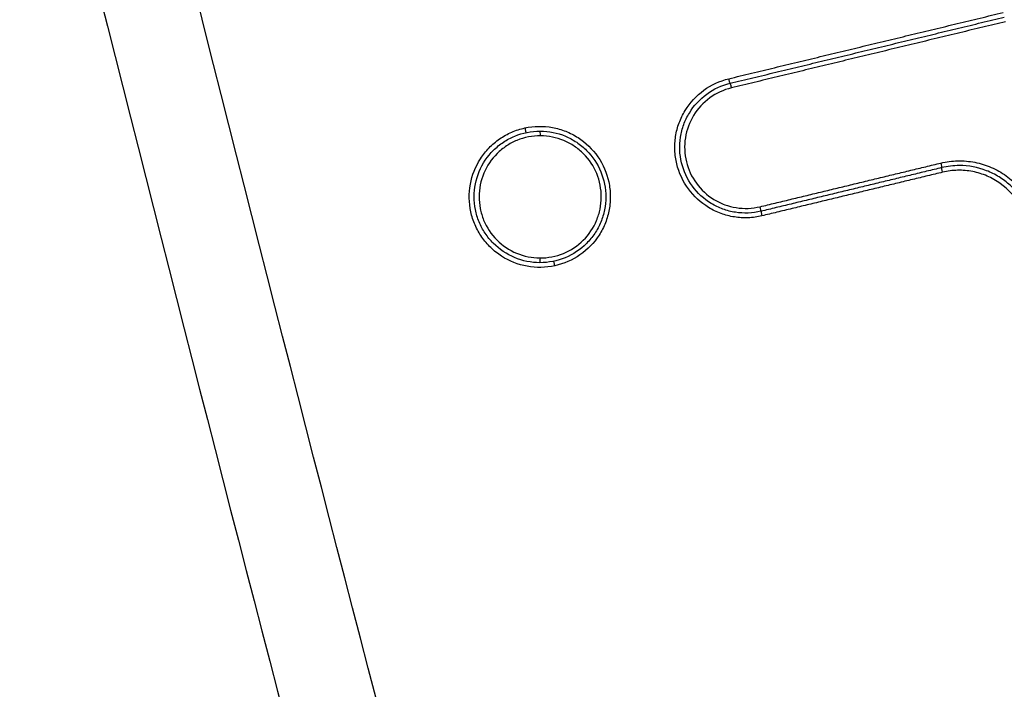
# Model space of a CAD drawing. Units: millimetres. Extents: x -4997 to 4997, y -4997 to 4997.
# Drawn here: x -647 to -626, y -2254 to -2240 of the extents above; entities that cross this region are included whole.
import ezdxf

# ---------------------------------------------------------------- set-up
doc = ezdxf.new("R2010")
doc.units = ezdxf.units.MM
doc.header["$LTSCALE"] = 20
doc.linetypes.add('HIDDEN', pattern=[9.525, 6.35, -3.175])
for name, color, linetype in [('2d', 230, 'Continuous'), ('EN16630-TrainingSpace', 20, 'HIDDEN'), ('EN16630-TrainingSpace_Hatch', 20, 'HIDDEN')]:
    doc.layers.add(name, color=color, linetype=linetype)
pattern_1 = [(225, (217, -2845.58), (224.506, -224.506), [])]

msp = doc.modelspace()

# ---------------------------------------------------------------- hatches: boundary and pattern name
at = {"layer": 'EN16630-TrainingSpace_Hatch'}
h = msp.add_hatch(dxfattribs=at)
h.set_pattern_fill('ANSI31', color=256, scale=100, angle=180)
h.set_pattern_definition(pattern_1)
h.paths.add_polyline_path([(484.484, -2308.624, 1), (-1515.516, -2308.624, 1)])
h = msp.add_hatch(dxfattribs=at)
h.set_pattern_fill('ANSI31', color=256, scale=100, angle=180)
h.set_pattern_definition(pattern_1)
h.paths.add_polyline_path([(484.484, -2308.624, 1), (-1515.516, -2308.624, 1)])
h = msp.add_hatch(dxfattribs=at)
h.set_pattern_fill('ANSI31', color=256, scale=100, angle=180)
h.set_pattern_definition(pattern_1)
h.paths.add_polyline_path([(484.484, -2308.624, 1), (-1515.516, -2308.624, 1)])

# ---------------------------------------------------------------- linework, layer by layer
at = {"layer": '2d'}
msp.add_circle((0, 0), 4997.412, dxfattribs=at)
at = {"layer": '2d', "extrusion": (0, 0, -1)}
for centre, major_axis, ratio, start_param, end_param in [((-631.593, -2241.24), (0.0235, -0.0972), 0.041034, 0, 1.580704), ((-631.546, -2241.435), (0.0235, -0.0972), 0.041022, 3.141593, 4.722293), ((-627.108, -2243.028), (0.0235, -0.0972), 0.039453, -1.561271, 0), ((-627.061, -2243.222), (0.0235, -0.0972), 0.039432, 1.580317, 3.141593), ((-635.603, -2245.04), (-0.0003, -0.1), 0.043674, 4.712247, 6.283185), ((-635.282, -2245.206), (0.0212, -0.0977), 0.042565, 1.580029, 3.141593)]:
    msp.add_ellipse(centre, major_axis=major_axis, ratio=ratio, start_param=start_param, end_param=end_param, dxfattribs=at)
at = {"layer": '2d'}
for centre, major_axis, ratio, start_param, end_param in [((-635.916, -2242.284), (0.0212, -0.0977), 0.04279, 4.703107, 6.283185), ((-635.595, -2242.45), (-0.0003, -0.1), 0.043671, 1.570937, 3.141593), ((-630.938, -2243.953), (0.0235, -0.0972), 0.040807, 0, 1.560944), ((-630.891, -2244.147), (0.0235, -0.0972), 0.040786, 3.141593, 4.702542)]:
    msp.add_ellipse(centre, major_axis=major_axis, ratio=ratio, start_param=start_param, end_param=end_param, dxfattribs=at)
for points, knots in [([(-515.516, -2428.497), (-522.568, -2428.46), (-529.617, -2428.329), (-543.713, -2427.878), (-550.76, -2427.554), (-561.317, -2426.901), (-564.829, -2426.684), (-570.015, -2425.811), (-571.711, -2425.43), (-574.189, -2424.659), (-575.005, -2424.368), (-576.622, -2423.728), (-577.418, -2423.379), (-579.739, -2422.189), (-581.188, -2421.259), (-583.874, -2419.135), (-585.123, -2417.919), (-587.394, -2415.267), (-588.395, -2413.853), (-590.182, -2410.879), (-590.97, -2409.321), (-592.412, -2406.114), (-593.059, -2404.479), (-593.979, -2402.001), (-594.279, -2401.172), (-594.879, -2399.515), (-595.178, -2398.686), (-596.664, -2394.539), (-597.83, -2391.214), (-599.553, -2386.216), (-600.123, -2384.549), (-601.254, -2381.208), (-601.817, -2379.538), (-603.498, -2374.523), (-604.609, -2371.176), (-610.112, -2354.424), (-614.347, -2340.969), (-626.622, -2300.499), (-634.248, -2273.37), (-644.701, -2232.405), (-648.039, -2218.71), (-652.855, -2198.112), (-654.425, -2191.236), (-656.745, -2180.911), (-657.512, -2177.468), (-658.658, -2172.301), (-659.046, -2170.58), (-659.777, -2167.123), (-660.115, -2165.381), (-660.288, -2163.607)], [0, 0, 0, 0, 0.062472, 0.062472, 0.124974, 0.124974, 0.156225, 0.156225, 0.171851, 0.171851, 0.179663, 0.179663, 0.187476, 0.187476, 0.203101, 0.203101, 0.218727, 0.218727, 0.234352, 0.234352, 0.249978, 0.249978, 0.265603, 0.265603, 0.273416, 0.273416, 0.281229, 0.281229, 0.31248, 0.31248, 0.328105, 0.328105, 0.343731, 0.343731, 0.374982, 0.374982, 0.499985, 0.499985, 0.749993, 0.749993, 0.874996, 0.874996, 0.937498, 0.937498, 0.968749, 0.968749, 0.984375, 0.984375, 1, 1, 1, 1]), ([(-662.231, -2163.797), (-662.046, -2165.688), (-661.695, -2167.49), (-660.957, -2170.991), (-660.571, -2172.707), (-659.428, -2177.878), (-658.662, -2181.324), (-656.346, -2191.657), (-654.778, -2198.541), (-649.963, -2219.161), (-646.626, -2232.869), (-636.168, -2273.883), (-628.535, -2301.043), (-616.251, -2341.555), (-612.012, -2355.025), (-606.502, -2371.797), (-605.39, -2375.148), (-603.707, -2380.169), (-603.143, -2381.841), (-602.012, -2385.185), (-601.44, -2386.858), (-599.712, -2391.871), (-598.542, -2395.207), (-597.05, -2399.369), (-596.75, -2400.2), (-596.147, -2401.863), (-595.847, -2402.693), (-594.919, -2405.194), (-594.256, -2406.871), (-592.768, -2410.182), (-591.947, -2411.806), (-590.066, -2414.943), (-589.001, -2416.452), (-586.572, -2419.293), (-585.235, -2420.598), (-582.325, -2422.901), (-580.78, -2423.894), (-578.272, -2425.181), (-577.402, -2425.562), (-575.699, -2426.237), (-574.835, -2426.544), (-572.204, -2427.363), (-570.419, -2427.763), (-565.024, -2428.671), (-561.458, -2428.888), (-550.867, -2429.543), (-543.797, -2429.868), (-529.66, -2430.32), (-522.589, -2430.452), (-515.516, -2430.488)], [0, 0, 0, 0, 0.015625, 0.015625, 0.03125, 0.03125, 0.0625, 0.0625, 0.125, 0.125, 0.25, 0.25, 0.5, 0.5, 0.625, 0.625, 0.65625, 0.65625, 0.671875, 0.671875, 0.6875, 0.6875, 0.71875, 0.71875, 0.726562, 0.726562, 0.734375, 0.734375, 0.75, 0.75, 0.765625, 0.765625, 0.78125, 0.78125, 0.796875, 0.796875, 0.8125, 0.8125, 0.820313, 0.820313, 0.828125, 0.828125, 0.84375, 0.84375, 0.875, 0.875, 0.9375, 0.9375, 1, 1, 1, 1]), ([(-630.896, -2244.147), (-630.992, -2244.17), (-631.088, -2244.184), (-631.283, -2244.192), (-631.382, -2244.186), (-631.575, -2244.156), (-631.67, -2244.131), (-631.853, -2244.064), (-631.943, -2244.021), (-632.192, -2243.868), (-632.34, -2243.732), (-632.569, -2243.418), (-632.654, -2243.236), (-632.723, -2242.951), (-632.737, -2242.853), (-632.745, -2242.657), (-632.739, -2242.56), (-632.709, -2242.366), (-632.684, -2242.27), (-632.617, -2242.087), (-632.574, -2241.999), (-632.42, -2241.746), (-632.286, -2241.601), (-631.969, -2241.37), (-631.789, -2241.286), (-631.597, -2241.24)], [0, 0, 0, 0, 0.000292265, 0.000292265, 0.00058453, 0.00058453, 0.000876794, 0.000876794, 0.001169059, 0.001169059, 0.001753589, 0.001753589, 0.002338119, 0.002338119, 0.002630383, 0.002630383, 0.002922648, 0.002922648, 0.003214913, 0.003214913, 0.003507178, 0.003507178, 0.004091707, 0.004091707, 0.004676237, 0.004676237, 0.004676237, 0.004676237]), ([(-630.915, -2244.05), (-631.094, -2244.093), (-631.278, -2244.1), (-631.549, -2244.058), (-631.637, -2244.035), (-631.808, -2243.972), (-631.892, -2243.932), (-632.125, -2243.79), (-632.262, -2243.663), (-632.477, -2243.369), (-632.556, -2243.199), (-632.62, -2242.934), (-632.633, -2242.842), (-632.64, -2242.66), (-632.635, -2242.569), (-632.607, -2242.388), (-632.584, -2242.298), (-632.521, -2242.128), (-632.481, -2242.046), (-632.338, -2241.81), (-632.212, -2241.674), (-631.917, -2241.458), (-631.749, -2241.381), (-631.57, -2241.337)], [0, 0, 0, 0, 0.000545394, 0.000545394, 0.000818091, 0.000818091, 0.001090788, 0.001090788, 0.001636182, 0.001636182, 0.002181576, 0.002181576, 0.002454273, 0.002454273, 0.00272697, 0.00272697, 0.002999667, 0.002999667, 0.003272364, 0.003272364, 0.003817758, 0.003817758, 0.004363152, 0.004363152, 0.004363152, 0.004363152]), ([(-631.542, -2241.435), (-631.708, -2241.475), (-631.864, -2241.547), (-632.139, -2241.747), (-632.255, -2241.873), (-632.433, -2242.165), (-632.492, -2242.326), (-632.531, -2242.578), (-632.536, -2242.662), (-632.529, -2242.831), (-632.517, -2242.917), (-632.457, -2243.163), (-632.384, -2243.321), (-632.185, -2243.593), (-632.057, -2243.711), (-631.841, -2243.843), (-631.763, -2243.881), (-631.605, -2243.939), (-631.523, -2243.96), (-631.271, -2244), (-631.1, -2243.993), (-630.934, -2243.953)], [0, 0, 0, 0, 0.000512912, 0.000512912, 0.001025824, 0.001025824, 0.001538736, 0.001538736, 0.001795191, 0.001795191, 0.002051647, 0.002051647, 0.002564559, 0.002564559, 0.003077471, 0.003077471, 0.003333927, 0.003333927, 0.003590383, 0.003590383, 0.004103295, 0.004103295, 0.004103295, 0.004103295]), ([(-635.286, -2245.206), (-635.478, -2245.248), (-635.677, -2245.251), (-636.062, -2245.181), (-636.246, -2245.109), (-636.495, -2244.949), (-636.572, -2244.888), (-636.712, -2244.752), (-636.776, -2244.677), (-636.888, -2244.516), (-636.935, -2244.431), (-637.013, -2244.251), (-637.044, -2244.157), (-637.106, -2243.871), (-637.109, -2243.67), (-637.039, -2243.287), (-636.966, -2243.1), (-636.808, -2242.854), (-636.746, -2242.776), (-636.61, -2242.635), (-636.536, -2242.572), (-636.375, -2242.461), (-636.288, -2242.412), (-636.109, -2242.335), (-636.017, -2242.305), (-635.92, -2242.284)], [0.004406366, 0.004406366, 0.004406366, 0.004406366, 0.004998171, 0.004998171, 0.005589975, 0.005589975, 0.005885877, 0.005885877, 0.006181779, 0.006181779, 0.006477681, 0.006477681, 0.006773583, 0.006773583, 0.007365387, 0.007365387, 0.007957192, 0.007957192, 0.008253094, 0.008253094, 0.008548996, 0.008548996, 0.008844898, 0.008844898, 0.0091408, 0.0091408, 0.0091408, 0.0091408]), ([(-635.92, -2242.284), (-635.727, -2242.242), (-635.526, -2242.239), (-635.238, -2242.292), (-635.144, -2242.319), (-634.963, -2242.39), (-634.874, -2242.436), (-634.629, -2242.594), (-634.485, -2242.734), (-634.263, -2243.054), (-634.183, -2243.238), (-634.121, -2243.524), (-634.11, -2243.623), (-634.107, -2243.818), (-634.115, -2243.915), (-634.149, -2244.108), (-634.177, -2244.203), (-634.248, -2244.384), (-634.293, -2244.471), (-634.453, -2244.72), (-634.59, -2244.862), (-634.912, -2245.085), (-635.094, -2245.164), (-635.286, -2245.206)], [0.0091408, 0.0091408, 0.0091408, 0.0091408, 0.009732186, 0.009732186, 0.010027879, 0.010027879, 0.010323572, 0.010323572, 0.010914958, 0.010914958, 0.011506344, 0.011506344, 0.011802037, 0.011802037, 0.01209773, 0.01209773, 0.012393423, 0.012393423, 0.012689116, 0.012689116, 0.013280502, 0.013280502, 0.013871888, 0.013871888, 0.013871888, 0.013871888]), ([(-635.603, -2245.14), (-635.786, -2245.139), (-635.968, -2245.103), (-636.305, -2244.962), (-636.458, -2244.859), (-636.653, -2244.663), (-636.71, -2244.593), (-636.811, -2244.442), (-636.854, -2244.36), (-636.924, -2244.191), (-636.95, -2244.104), (-636.985, -2243.925), (-636.994, -2243.833), (-636.993, -2243.56), (-636.957, -2243.377), (-636.817, -2243.041), (-636.713, -2242.886), (-636.52, -2242.693), (-636.448, -2242.635), (-636.297, -2242.534), (-636.217, -2242.491), (-635.964, -2242.386), (-635.783, -2242.35), (-635.599, -2242.35)], [0.004434664, 0.004434664, 0.004434664, 0.004434664, 0.004987248, 0.004987248, 0.005539832, 0.005539832, 0.005816124, 0.005816124, 0.006092416, 0.006092416, 0.006368708, 0.006368708, 0.006645, 0.006645, 0.007197584, 0.007197584, 0.007750168, 0.007750168, 0.00802646, 0.00802646, 0.008302752, 0.008302752, 0.008855336, 0.008855336, 0.008855336, 0.008855336]), ([(-635.59, -2242.45), (-635.761, -2242.449), (-635.929, -2242.482), (-636.165, -2242.579), (-636.239, -2242.619), (-636.38, -2242.712), (-636.447, -2242.767), (-636.627, -2242.945), (-636.724, -2243.089), (-636.854, -2243.401), (-636.889, -2243.571), (-636.89, -2243.825), (-636.882, -2243.91), (-636.849, -2244.077), (-636.825, -2244.158), (-636.728, -2244.393), (-636.634, -2244.536), (-636.393, -2244.779), (-636.251, -2244.874), (-635.937, -2245.005), (-635.769, -2245.039), (-635.599, -2245.04)], [0.008096427, 0.008096427, 0.008096427, 0.008096427, 0.008602951, 0.008602951, 0.008856214, 0.008856214, 0.009109476, 0.009109476, 0.009616, 0.009616, 0.010122525, 0.010122525, 0.010375787, 0.010375787, 0.010629049, 0.010629049, 0.011135574, 0.011135574, 0.011642098, 0.011642098, 0.012148623, 0.012148623, 0.012148623, 0.012148623]), ([(-635.594, -2242.35), (-635.41, -2242.35), (-635.23, -2242.387), (-634.977, -2242.493), (-634.897, -2242.536), (-634.746, -2242.637), (-634.674, -2242.696), (-634.482, -2242.89), (-634.378, -2243.045), (-634.24, -2243.381), (-634.204, -2243.565), (-634.204, -2243.837), (-634.213, -2243.93), (-634.249, -2244.108), (-634.275, -2244.195), (-634.345, -2244.364), (-634.389, -2244.445), (-634.49, -2244.596), (-634.548, -2244.667), (-634.743, -2244.862), (-634.896, -2244.964), (-635.234, -2245.104), (-635.416, -2245.14), (-635.599, -2245.14)], [0.000009217, 0.000009217, 0.000009217, 0.000009217, 0.000561829, 0.000561829, 0.000838135, 0.000838135, 0.001114441, 0.001114441, 0.001667054, 0.001667054, 0.002219666, 0.002219666, 0.002495972, 0.002495972, 0.002772278, 0.002772278, 0.003048584, 0.003048584, 0.00332489, 0.00332489, 0.003877503, 0.003877503, 0.004430115, 0.004430115, 0.004430115, 0.004430115]), ([(-635.599, -2245.04), (-635.429, -2245.04), (-635.26, -2245.007), (-634.945, -2244.878), (-634.803, -2244.784), (-634.56, -2244.543), (-634.465, -2244.4), (-634.367, -2244.165), (-634.342, -2244.085), (-634.308, -2243.919), (-634.3, -2243.833), (-634.299, -2243.579), (-634.333, -2243.409), (-634.461, -2243.096), (-634.557, -2242.952), (-634.736, -2242.772), (-634.802, -2242.717), (-634.943, -2242.623), (-635.017, -2242.583), (-635.252, -2242.485), (-635.419, -2242.45), (-635.59, -2242.45)], [0.004043751, 0.004043751, 0.004043751, 0.004043751, 0.004550335, 0.004550335, 0.00505692, 0.00505692, 0.005563504, 0.005563504, 0.005816797, 0.005816797, 0.006070089, 0.006070089, 0.006576673, 0.006576673, 0.007083258, 0.007083258, 0.00733655, 0.00733655, 0.007589842, 0.007589842, 0.008096427, 0.008096427, 0.008096427, 0.008096427]), ([(-627.104, -2243.028), (-626.985, -2242.999), (-626.865, -2242.984), (-626.624, -2242.978), (-626.501, -2242.989), (-626.262, -2243.036), (-626.147, -2243.071), (-625.924, -2243.168), (-625.816, -2243.229), (-625.522, -2243.441), (-625.355, -2243.626), (-625.175, -2243.943), (-625.126, -2244.056), (-625.054, -2244.288), (-625.03, -2244.407), (-625.02, -2244.529)], [0, 0, 0, 0, 0.0003619, 0.0003619, 0.000723801, 0.000723801, 0.001085701, 0.001085701, 0.001447602, 0.001447602, 0.002171402, 0.002171402, 0.002533303, 0.002533303, 0.002895203, 0.002895203, 0.002895203, 0.002895203]), ([(-625.124, -2244.538), (-625.141, -2244.339), (-625.194, -2244.148), (-625.325, -2243.882), (-625.377, -2243.798), (-625.494, -2243.641), (-625.561, -2243.566), (-625.707, -2243.433), (-625.785, -2243.374), (-625.952, -2243.27), (-626.042, -2243.225), (-626.317, -2243.118), (-626.515, -2243.081), (-626.711, -2243.081)], [0, 0, 0, 0, 0.00058899, 0.00058899, 0.000883485, 0.000883485, 0.001177979, 0.001177979, 0.001472474, 0.001472474, 0.001766969, 0.001766969, 0.002355959, 0.002355959, 0.002355959, 0.002355959]), ([(-625.227, -2244.546), (-625.236, -2244.438), (-625.257, -2244.333), (-625.32, -2244.129), (-625.364, -2244.029), (-625.522, -2243.75), (-625.67, -2243.586), (-625.93, -2243.399), (-626.024, -2243.346), (-626.221, -2243.261), (-626.323, -2243.229), (-626.534, -2243.188), (-626.642, -2243.179), (-626.854, -2243.183), (-626.96, -2243.197), (-627.065, -2243.222)], [0, 0, 0, 0, 0.00032019, 0.00032019, 0.00064038, 0.00064038, 0.00128076, 0.00128076, 0.00160095, 0.00160095, 0.00192114, 0.00192114, 0.00224133, 0.00224133, 0.00256152, 0.00256152, 0.00256152, 0.00256152])]:
    msp.add_open_spline(points, degree=3, knots=knots, dxfattribs=at)
for points, weights in [([(-631.597, -2241.24), (-629.66, -2240.772), (-627.723, -2240.305), (-625.785, -2239.837)], [1, 0.999999627133, 0.999999627133, 1]), ([(-631.57, -2241.337), (-629.633, -2240.87), (-627.695, -2240.402), (-625.758, -2239.934)], [1, 0.999999627052, 0.999999627052, 1]), ([(-625.73, -2240.031), (-627.668, -2240.499), (-629.605, -2240.967), (-631.542, -2241.435)], [1, 0.999999627052, 0.999999627052, 1]), ([(-630.934, -2243.953), (-629.657, -2243.645), (-628.381, -2243.336), (-627.104, -2243.028)], [1, 0.999999838024, 0.999999838024, 1]), ([(-627.085, -2243.125), (-628.361, -2243.434), (-629.638, -2243.742), (-630.915, -2244.05)], [1, 0.999999838024, 0.999999838024, 1]), ([(-627.065, -2243.222), (-628.342, -2243.531), (-629.619, -2243.839), (-630.896, -2244.147)], [1, 0.99999983806, 0.99999983806, 1])]:
    msp.add_rational_spline(points, weights, degree=3, dxfattribs=at)
for points in [[(-635.599, -2242.35), (-635.598, -2242.35), (-635.597, -2242.35), (-635.595, -2242.35), (-635.594, -2242.35)], [(-626.711, -2243.081), (-626.836, -2243.081), (-626.961, -2243.095), (-627.085, -2243.125)], [(-635.599, -2245.14), (-635.6, -2245.14), (-635.601, -2245.14), (-635.603, -2245.14), (-635.603, -2245.14)]]:
    msp.add_open_spline(points, degree=3, dxfattribs=at)
at = {"layer": 'EN16630-TrainingSpace'}
msp.add_circle((-515.516, -2308.624), 1000, dxfattribs=at)
msp.add_circle((-515.516, -2308.624), 1000, dxfattribs=at)
msp.add_circle((-515.516, -2308.624), 1000, dxfattribs=at)

doc.saveas('drawing.dxf')
